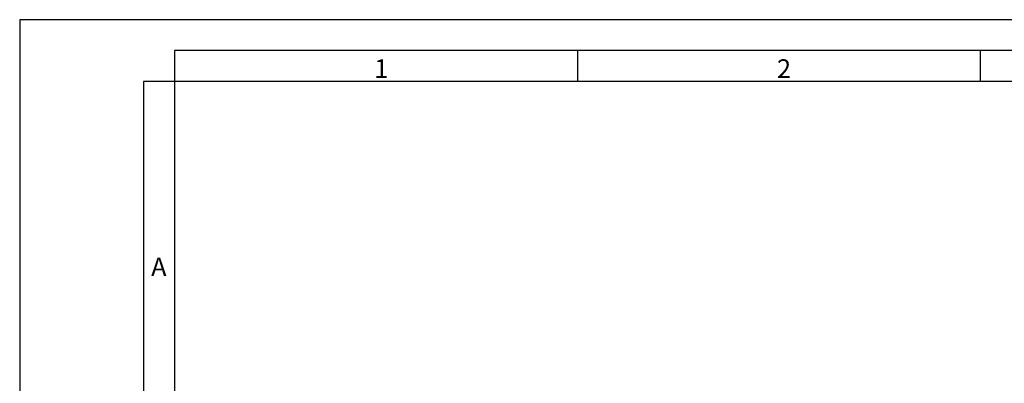
# Model space of a CAD drawing. Units: millimetres. Extents: x 0 to 420, y 0 to 297.
# Drawn here: x 0 to 159, y 238 to 297 of the extents above; entities that cross this region are included whole.
import ezdxf

# ---------------------------------------------------------------- set-up
doc = ezdxf.new("R2010")
doc.units = ezdxf.units.MM
doc.layers.add('FORMATO', color=7, linetype='Continuous')
doc.styles.add('SLDTEXTSTYLE0', font='ROMANS')

msp = doc.modelspace()

# ---------------------------------------------------------------- linework, layer by layer
at = {"layer": 'FORMATO'}
for p, q in [((420, 297), (0, 297)), ((0, 297), (0, 0)), ((415, 292), (25, 292)), ((25, 292), (25, 287)), ((90, 292), (90, 287)), ((155, 292), (155, 287)), ((20, 287), (20, 5)), ((25, 287), (20, 287)), ((25, 287), (25, 5)), ((415, 287), (25, 287))]:
    msp.add_line(p, q, dxfattribs=at)

# ---------------------------------------------------------------- texts
at = {"layer": 'FORMATO', "char_height": 3, "attachment_point": 2, "style": 'SLDTEXTSTYLE0'}
for s, insert in [('1', (58.35, 290.6)), ('2', (123.35, 290.6)), ('A', (22.46, 258.59))]:
    msp.add_mtext(s, dxfattribs=dict(at, insert=insert))

doc.saveas('drawing.dxf')
